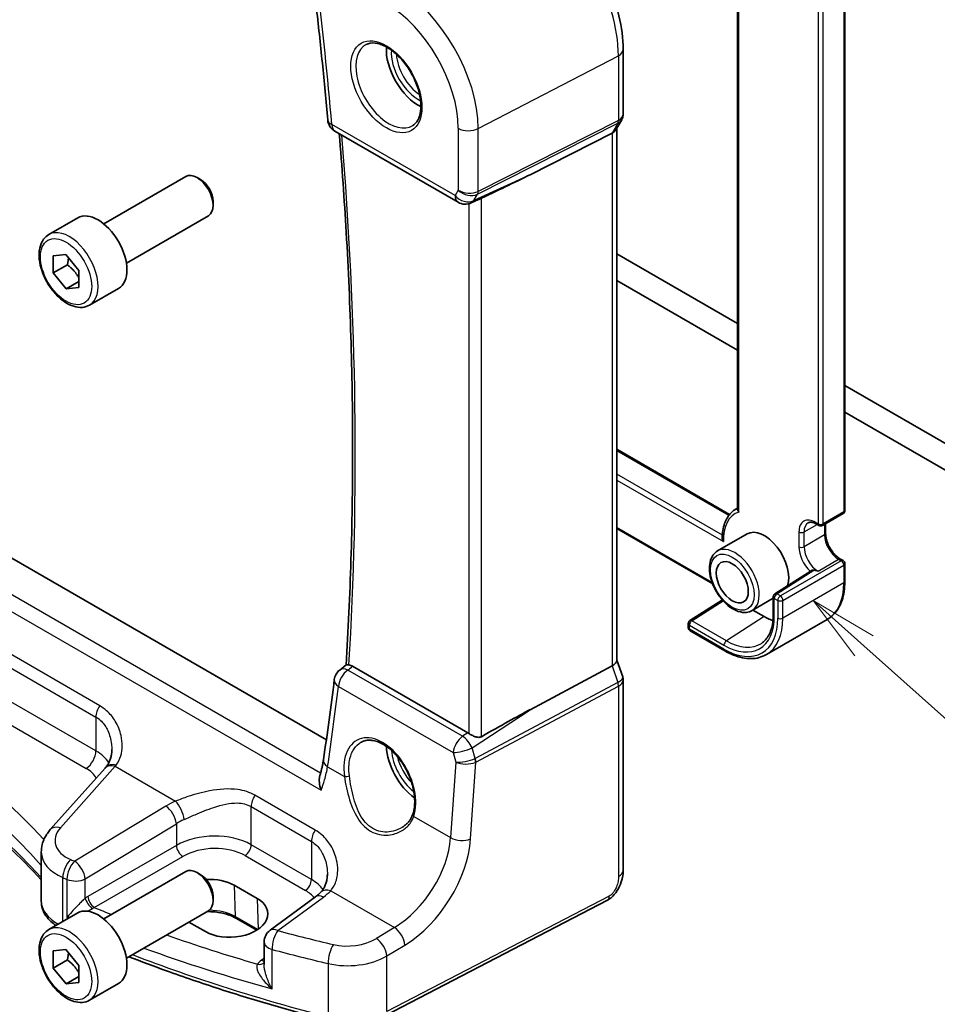
# Model space of a CAD drawing. Units: millimetres. Extents: x 22 to 2799, y 12 to 574.
# Drawn here: x 345 to 396, y 153 to 207 of the extents above; entities that cross this region are included whole.
import ezdxf

# ---------------------------------------------------------------- set-up
doc = ezdxf.new("R2010")
doc.units = ezdxf.units.MM
doc.header["$LTSCALE"] = 1.5
for name, color, linetype, lineweight in [('Symbol (TK)', 100, 'Continuous', 18), ('Visible (ISO)', 7, 'Continuous', 35), ('Visible Narrow (ISO)', 7, 'Continuous', 25)]:
    doc.layers.add(name, color=color, linetype=linetype, lineweight=lineweight)
doc.styles.add('Note Text (TK2)', font='txt')

# ---------------------------------------------------------------- blocks, each defined once
blk = doc.blocks.new('バルーン4')
at = {"layer": 'Symbol (TK)', "color": 100}
for p, q in [((261.175, 114.877), (259.311, 116.544)), ((261.508, 115.25), (259.311, 116.544)), ((259.311, 116.544), (260.841, 114.505)), ((261.175, 114.877), (266.249, 110.338))]:
    blk.add_line(p, q, dxfattribs=at)
at = {"layer": 'Symbol (TK)'}
blk.add_circle((268.48, 108.342), 3, dxfattribs=at)
at = {"layer": 'Symbol (TK)', "color": 7, "insert": (268.48, 108.325), "char_height": 2, "attachment_point": 5, "line_spacing_factor": 0.25, "style": 'Note Text (TK2)'}
blk.add_mtext('4', dxfattribs=at)

msp = doc.modelspace()

# ---------------------------------------------------------------- linework, layer by layer
at = {"layer": 'Visible (ISO)'}
for p, q in [((384.7896, 212.6031), (384.7896, 179.8395)), ((390.705, 210.3233), (390.705, 179.7864)), ((378.476, 205.2378), (378.476, 201.6852)), ((378.3892, 201.3615), (378.0698, 200.8081)), ((362.5637, 200.7268), (369.3574, 196.8045)), ((377.8577, 200.6165), (373.3301, 198.3242)), ((378.1224, 200.8993), (378.1224, 171.5039)), ((349.8032, 195.616), (354.3295, 198.2292)), ((355.1497, 198.0546), (354.9545, 198.1673)), ((355.8384, 196.8618), (355.8384, 196.6364)), ((370.4823, 196.9505), (370.0922, 196.7708)), ((346.7768, 195.0234), (348.3678, 195.942)), ((351.0532, 193.4509), (355.5795, 196.0642)), ((347.0143, 193.8471), (347.7176, 193.9199)), ((347.0217, 192.9), (347.0143, 193.8471)), ((347.7176, 193.9199), (348.4284, 193.0456)), ((384.7896, 190.1081), (378.1224, 193.9573)), ((347.7995, 193.3491), (347.0217, 192.9)), ((348.4284, 193.0456), (348.4359, 192.0985)), ((347.7325, 192.0257), (347.0217, 192.9)), ((378.1224, 192.4877), (384.7896, 188.6384)), ((348.4333, 192.4303), (347.7325, 192.0257)), ((348.4359, 192.0985), (347.7325, 192.0257)), ((349.0268, 191.1263), (350.6178, 192.0449)), ((362.0901, 167.1244), (319.4803, 191.7252)), ((402.8794, 179.6639), (390.705, 186.6928)), ((390.705, 185.2231), (403.2329, 177.9901)), ((378.1224, 183.1656), (384.3487, 179.5708)), ((384.7038, 179.8731), (384.7896, 179.9227)), ((389.4736, 178.96), (390.605, 179.6132)), ((389.1322, 179.0416), (389.2736, 178.96)), ((389.6444, 179.0585), (389.6444, 178.5208)), ((378.1224, 178.7845), (383.4136, 175.7296)), ((385.3124, 178.4924), (383.686, 177.5535)), ((390.4636, 177.1018), (390.605, 177.0202)), ((390.705, 176.847), (390.705, 175.8672)), ((388.8401, 176.4643), (386.8473, 175.1864)), ((383.9478, 174.8454), (382.1597, 173.7048)), ((386.7553, 174.9376), (385.586, 174.2626)), ((386.7553, 175.0181), (386.7553, 174.0383)), ((385.6345, 174.2905), (386.2624, 173.928)), ((382.0672, 173.5362), (382.0672, 173.3156)), ((386.3764, 171.8321), (389.7352, 173.7713)), ((382.1672, 173.1424), (384.0764, 172.0402)), ((362.8294, 170.9791), (363.1849, 171.2598)), ((378.1224, 171.5295), (378.4453, 170.5974)), ((369.9016, 167.5135), (363.5431, 171.1845)), ((377.8577, 171.2056), (373.3301, 168.7904)), ((378.476, 170.4151), (378.476, 159.9222)), ((349.8829, 165.5691), (346.8571, 162.1677)), ((346.3601, 158.2154), (346.3601, 160.9375)), ((349.8032, 157.2407), (354.3295, 159.8539)), ((355.1497, 159.6793), (354.9545, 159.792)), ((357.0007, 159.0989), (358.2735, 158.364)), ((355.8384, 158.4865), (355.8384, 158.2611)), ((361.4963, 158.4622), (358.9826, 156.6093)), ((377.5981, 158.2687), (365.326, 151.8891)), ((351.0532, 155.0756), (355.5795, 157.6888)), ((346.7768, 156.6481), (348.3678, 157.5666)), ((358.2503, 156.6124), (357.0954, 157.2792)), ((355.4147, 156.5405), (354.5026, 157.0671)), ((347.0143, 155.4718), (347.7176, 155.5445)), ((347.7176, 155.5445), (348.4284, 154.6702)), ((358.6573, 155.9654), (358.6573, 154.7158)), ((347.0217, 154.5247), (347.0143, 155.4718)), ((347.7995, 154.9738), (347.0217, 154.5247)), ((347.7325, 153.6504), (347.0217, 154.5247)), ((348.4284, 154.6702), (348.4359, 153.7231)), ((348.4332, 154.055), (347.7325, 153.6504)), ((348.4359, 153.7231), (347.7325, 153.6504)), ((349.0268, 152.751), (350.6178, 153.6695))]:
    msp.add_line(p, q, dxfattribs=at)
for centre, radius, start, end in [((362.9637, 201.4196), 0.8, 184.99466, 239.99999), ((369.7574, 197.4973), 0.8, 239.99999, 294.74543), ((390.505, 179.7864), 0.2, 300, 359.99999), ((389.3736, 179.1332), 0.2, 239.99999, 300), ((390.505, 176.847), 0.2, 359.99999, 59.99999), ((386.9553, 175.0181), 0.2, 122.6685, 179.99999), ((382.2672, 173.5362), 0.2, 122.5324, 179.99999), ((382.2672, 173.3156), 0.2, 179.99999, 239.99999), ((363.3252, 170.3512), 0.8, 128.29721, 172.94995), ((359.4573, 155.9654), 0.8, 126.3945, 179.99999)]:
    msp.add_arc(centre, radius, start, end, dxfattribs=at)
for centre, major_axis, ratio, start_param, end_param in [((367.1705, 204.1996), (-1.25, 2.1651), 0.5773503, 0.7064786, 2.435114), ((377.3224, 201.1137), (0.7867, -0.2108), 0.6885003, 5.6278594, 6.1007533), ((354.9545, 197.1467), (-0.625, 1.0825), 0.5773503, 3.1415927, 6.2831853), ((355.1497, 197.2594), (-0.487, 0.8435), 0.5773503, 3.9269908, 5.4977871), ((359.1598, 192.6128), (15.8508, 6.7274), 0.0350563, 5.5083718, 5.8034382), ((349.4928, 193.9934), (-1.125, 1.9486), 0.5773503, 3.1415927, 6.2831853), ((386.2624, 176.847), (-0.95, 1.6454), 0.5773503, 3.6136615, 6.2831853), ((386.2624, 176.847), (1.7875, -3.096), 0.5773503, 5.4977869, 5.6872241), ((377.3224, 171.3948), (0.7979, 0.1343), 0.4311664, 5.3729894, 6.2107473), ((213.9488, 269.1063), (92.5605, -191.2094), 0.6181362, 0.7373763, 0.7630105), ((359.1598, 159.7691), (15.8499, 9.774), 0.0299768, 0.4463863, 0.7414527), ((369.9009, 166.8582), (0.3983, -0.695), 0.5780899, 2.250733, 2.3592591), ((367.1705, 165.8243), (-1.25, 2.1651), 0.5773503, 0.823472, 2.2370356), ((350.2902, 169.1595), (-1.7245, -4.2959), 0.3147576, 0.7188434, 0.7438579), ((354.9545, 158.7714), (-0.625, 1.0825), 0.5773503, 3.1415927, 6.2831853), ((355.1497, 158.8841), (-0.487, 0.8435), 0.5773503, 3.9269908, 5.4977871), ((355.5713, 158.1871), (-2.0206, -0.0968), 0.6067282, 3.8979195, 4.7365315), ((356.8441, 157.4523), (2.0206, 0.0968), 0.6067282, 3.8979195, 7.0395122), ((349.4928, 155.6181), (-1.125, 1.9486), 0.5773503, 3.1415927, 6.2831853)]:
    msp.add_ellipse(centre, major_axis=major_axis, ratio=ratio, start_param=start_param, end_param=end_param, dxfattribs=at)
msp.add_ellipse((384.4946, 175.8264), major_axis=(0.625, -1.0825), ratio=0.5773503, dxfattribs=at)
for points, knots in [([(378.476, 205.2378), (378.476, 205.8368), (378.3945, 206.466), (378.0864, 207.739), (377.8594, 208.3827), (377.2823, 209.6332), (376.9321, 210.2399), (376.1377, 211.365), (375.6936, 211.8833), (374.7453, 212.7867), (374.2411, 213.1719), (373.7223, 213.4713)], [3.1415927, 3.1415927, 3.1415927, 3.1415927, 3.4557519, 3.4557519, 3.7699112, 3.7699112, 4.0840704, 4.0840704, 4.3982297, 4.3982297, 4.712389, 4.712389, 4.712389, 4.712389]), ([(361.3412, 209.2577), (361.4055, 208.7266), (361.468, 208.1962), (361.5892, 207.137), (361.648, 206.6082), (361.7618, 205.5521), (361.8169, 205.0249), (361.9232, 203.9721), (361.9745, 203.4465), (362.0734, 202.397), (362.121, 201.873), (362.1667, 201.35)], [2.992314033, 2.992314033, 2.992314033, 2.992314033, 3.000993747, 3.000993747, 3.009673462, 3.009673462, 3.018353176, 3.018353176, 3.027032891, 3.027032891, 3.035712605, 3.035712605, 3.035712605, 3.035712605]), ([(364.2812, 205.5103), (364.4229, 205.5843), (364.5931, 205.6143), (364.958, 205.5721), (365.1433, 205.5142), (365.5191, 205.3234), (365.7088, 205.194), (366.0782, 204.8733), (366.2578, 204.6819), (366.5874, 204.2556), (366.7372, 204.0205), (366.9901, 203.5314), (367.0932, 203.2775), (367.2418, 202.7791), (367.2876, 202.5347), (367.3196, 202.0826), (367.306, 201.8749), (367.2266, 201.5153), (367.1606, 201.3645), (367.014, 201.1616), (366.942, 201.0936), (366.861, 201.042)], [0.8100932, 0.8100932, 0.8100932, 0.8100932, 1.1904791, 1.1904791, 1.510467, 1.510467, 1.8174308, 1.8174308, 2.1258693, 2.1258693, 2.4363316, 2.4363316, 2.7472264, 2.7472264, 3.05679, 3.05679, 3.3640182, 3.3640182, 3.6737771, 3.6737771, 3.9022954, 3.9022954, 3.9022954, 3.9022954]), ([(378.476, 201.6852), (378.476, 201.6629), (378.4748, 201.6405), (378.4702, 201.5955), (378.4666, 201.5731), (378.4572, 201.5286), (378.4513, 201.5065), (378.4372, 201.4632), (378.429, 201.442), (378.4106, 201.4008), (378.4004, 201.3807), (378.3892, 201.3615)], [-0.78539806, -0.78539806, -0.78539806, -0.78539806, -0.71242527, -0.71242527, -0.63945247, -0.63945247, -0.56647968, -0.56647968, -0.49350689, -0.49350689, -0.4205341, -0.4205341, -0.4205341, -0.4205341]), ([(362.8067, 200.5865), (362.9564, 198.7651), (363.0833, 196.9544), (363.3064, 193.0964), (363.3955, 191.0528), (363.5139, 186.998), (363.5432, 184.9868), (363.5418, 180.9993), (363.5112, 179.0229), (363.3901, 175.1097), (363.2998, 173.1728), (363.1796, 171.2556)], [3.04231288, 3.04231288, 3.04231288, 3.04231288, 3.07262594, 3.07262594, 3.10730741, 3.10730741, 3.14198889, 3.14198889, 3.17667036, 3.17667036, 3.2113133, 3.2113133, 3.2113133, 3.2113133]), ([(370.4823, 196.9505), (370.4875, 196.9529), (370.4926, 196.9553), (370.5287, 196.9722), (370.5587, 196.9868), (370.6096, 197.0115), (370.6311, 197.0218), (370.651, 197.0311)], [0.133709569, 0.133709569, 0.133709569, 0.133709569, 0.135350878, 0.135350878, 0.145224558, 0.145224558, 0.153221649, 0.153221649, 0.153221649, 0.153221649]), ([(349.0268, 191.1263), (348.9054, 191.0562), (348.7679, 191.0149), (348.4713, 190.9899), (348.3115, 191.0107), (347.9735, 191.1139), (347.7952, 191.2041), (347.446, 191.4448), (347.2756, 191.5974), (346.9633, 191.9455), (346.8214, 192.1407), (346.5784, 192.5543), (346.477, 192.7727), (346.3242, 193.2138), (346.2729, 193.4364), (346.2279, 193.8674), (346.2346, 194.0757), (346.3131, 194.4528), (346.3836, 194.6233), (346.5673, 194.8702), (346.6649, 194.9588), (346.7768, 195.0234)], [3.9361189, 3.9361189, 3.9361189, 3.9361189, 4.2011497, 4.2011497, 4.4901152, 4.4901152, 4.8181609, 4.8181609, 5.1572238, 5.1572238, 5.4936874, 5.4936874, 5.8285394, 5.8285394, 6.1647678, 6.1647678, 6.5037731, 6.5037731, 6.8334663, 6.8334663, 7.0777116, 7.0777116, 7.0777116, 7.0777116]), ([(384.7038, 179.8731), (384.6059, 179.8166), (384.5157, 179.7469), (384.3541, 179.5848), (384.2828, 179.4924), (384.1604, 179.2891), (384.1092, 179.1782), (384.0272, 178.9413), (383.9962, 178.8153), (383.954, 178.5511), (383.9428, 178.413), (383.9412, 178.2702)], [2.3561947, 2.3561947, 2.3561947, 2.3561947, 2.51074154, 2.51074154, 2.66528837, 2.66528837, 2.81983521, 2.81983521, 2.97438204, 2.97438204, 3.12892888, 3.12892888, 3.12892888, 3.12892888]), ([(384.8482, 179.7031), (384.8477, 179.7036), (384.8472, 179.7042), (384.836, 179.717), (384.8266, 179.73), (384.8107, 179.7567), (384.8042, 179.7704), (384.793, 179.8027), (384.7896, 179.8214), (384.7896, 179.8395)], [-0.066252614, -0.066252614, -0.066252614, -0.066252614, -0.066030566, -0.066030566, -0.060937061, -0.060937061, -0.055898662, -0.055898662, -0.049132439, -0.049132439, -0.049132439, -0.049132439]), ([(389.1322, 179.0416), (389.0919, 179.0649), (389.0526, 179.0839), (388.9775, 179.1136), (388.9417, 179.1241), (388.8753, 179.1376), (388.8448, 179.1404), (388.7894, 179.1398), (388.7647, 179.1364), (388.7203, 179.1248), (388.7006, 179.1166), (388.6822, 179.106)], [1.57079633, 1.57079633, 1.57079633, 1.57079633, 1.727876, 1.727876, 1.88495568, 1.88495568, 2.04203535, 2.04203535, 2.19911503, 2.19911503, 2.3561947, 2.3561947, 2.3561947, 2.3561947]), ([(390.4636, 177.1018), (390.3893, 177.1448), (390.3118, 177.2021), (390.1595, 177.3425), (390.0847, 177.4259), (389.9469, 177.6109), (389.8841, 177.7127), (389.7781, 177.9232), (389.7351, 178.0319), (389.6734, 178.2428), (389.6544, 178.345), (389.6454, 178.4669), (389.6444, 178.4943), (389.6444, 178.5208)], [1.5707963, 1.5707963, 1.5707963, 1.5707963, 1.8606927, 1.8606927, 2.155877, 2.155877, 2.455225, 2.455225, 2.7552116, 2.7552116, 3.0520969, 3.0520969, 3.1415927, 3.1415927, 3.1415927, 3.1415927]), ([(384.0007, 178.0711), (384.0003, 178.0719), (383.9998, 178.0727), (383.9844, 178.0991), (383.9718, 178.1262), (383.953, 178.1799), (383.9464, 178.2069), (383.9418, 178.2459), (383.9411, 178.2581), (383.9412, 178.2702)], [-0.000286724, -0.000286724, -0.000286724, -0.000286724, 0, 0, 0.008874051, 0.008874051, 0.017260943, 0.017260943, 0.021116488, 0.021116488, 0.021116488, 0.021116488]), ([(383.686, 177.5535), (383.5836, 177.4943), (383.4956, 177.4111), (383.3527, 177.2042), (383.3008, 177.0781), (383.2348, 176.7866), (383.2261, 176.6179), (383.2559, 176.2609), (383.296, 176.072), (383.4194, 175.697), (383.5025, 175.511), (383.7029, 175.1588), (383.82, 174.9927), (384.0781, 174.6951), (384.2192, 174.5638), (384.5148, 174.3496), (384.6693, 174.2669), (384.9769, 174.1654), (385.1304, 174.1451), (385.3867, 174.1746), (385.4921, 174.2083), (385.586, 174.2626)], [2.3561947, 2.3561947, 2.3561947, 2.3561947, 2.6234555, 2.6234555, 2.9143285, 2.9143285, 3.2424939, 3.2424939, 3.5805365, 3.5805365, 3.916047, 3.916047, 4.2500544, 4.2500544, 4.5853789, 4.5853789, 4.9233629, 4.9233629, 5.252776, 5.252776, 5.4977874, 5.4977874, 5.4977874, 5.4977874]), ([(389.0025, 176.4941), (389.0015, 176.4943), (389.0005, 176.4946), (388.9827, 176.4987), (388.9629, 176.4993), (388.9149, 176.4947), (388.8847, 176.4873), (388.8518, 176.4713), (388.8458, 176.4679), (388.8401, 176.4643)], [0.059180748, 0.059180748, 0.059180748, 0.059180748, 0.059480166, 0.059480166, 0.064554965, 0.064554965, 0.071358395, 0.071358395, 0.072989391, 0.072989391, 0.072989391, 0.072989391]), ([(390.705, 175.8672), (390.705, 175.6786), (390.6922, 175.4963), (390.6404, 175.1485), (390.6014, 174.9829), (390.4971, 174.6725), (390.4318, 174.5276), (390.2751, 174.263), (390.1836, 174.1432), (389.9765, 173.9336), (389.8608, 173.8439), (389.7352, 173.7713)], [0, 0, 0, 0, 0.15707959, 0.15707959, 0.31415918, 0.31415918, 0.47123877, 0.47123877, 0.62831836, 0.62831836, 0.78539795, 0.78539795, 0.78539795, 0.78539795]), ([(318.4523, 175.3454), (320.8541, 174.6247), (323.1786, 173.8193), (327.6379, 172.0514), (329.7727, 171.0889), (333.8203, 169.022), (335.733, 167.9176), (339.3077, 165.5841), (340.9697, 164.3552), (343.903, 161.8889), (345.1944, 160.6591), (346.3601, 159.3929)], [1.26467752, 1.26467752, 1.26467752, 1.26467752, 1.38712505, 1.38712505, 1.50957257, 1.50957257, 1.63202009, 1.63202009, 1.75446761, 1.75446761, 1.86768324, 1.86768324, 1.86768324, 1.86768324]), ([(386.7553, 174.0383), (386.7553, 173.8869), (386.7454, 173.7421), (386.7069, 173.4694), (386.6782, 173.3416), (386.6037, 173.1058), (386.5579, 172.9979), (386.4512, 172.8038), (386.3904, 172.7177), (386.2557, 172.5675), (386.1819, 172.5034), (386.1019, 172.4501)], [0, 0, 0, 0, 0.14966631, 0.14966631, 0.29933263, 0.29933263, 0.44899894, 0.44899894, 0.59866526, 0.59866526, 0.74833157, 0.74833157, 0.74833157, 0.74833157]), ([(384.0764, 172.0402), (384.2398, 171.9459), (384.404, 171.8658), (384.7312, 171.7368), (384.894, 171.6878), (385.215, 171.6229), (385.3731, 171.607), (385.6807, 171.6104), (385.8301, 171.6297), (386.1152, 171.7043), (386.2507, 171.7596), (386.3764, 171.8321)], [4.71238898, 4.71238898, 4.71238898, 4.71238898, 4.86946866, 4.86946866, 5.02654833, 5.02654833, 5.183628, 5.183628, 5.34070768, 5.34070768, 5.49778735, 5.49778735, 5.49778735, 5.49778735]), ([(363.3399, 171.2583), (363.3307, 171.2595), (363.322, 171.2606), (363.2711, 171.2668), (363.2399, 171.2692), (363.2018, 171.2674), (363.1909, 171.2645), (363.1849, 171.2598)], [-0.101422343, -0.101422343, -0.101422343, -0.101422343, -0.097205426, -0.097205426, -0.075721705, -0.075721705, -0.059213612, -0.059213612, -0.059213612, -0.059213612]), ([(363.3399, 171.2583), (363.3415, 171.2581), (363.3431, 171.2578), (363.4082, 171.2484), (363.4754, 171.2236), (363.5431, 171.1845)], [0.090388034, 0.090388034, 0.090388034, 0.090388034, 0.091123678, 0.091123678, 0.119875579, 0.119875579, 0.119875579, 0.119875579]), ([(378.476, 170.4151), (378.476, 170.4273), (378.4756, 170.4396), (378.4739, 170.4643), (378.4727, 170.4767), (378.4694, 170.5014), (378.4673, 170.5137), (378.4624, 170.5381), (378.4595, 170.5502), (378.4529, 170.5741), (378.4493, 170.5859), (378.4453, 170.5974)], [0.78539806, 0.78539806, 0.78539806, 0.78539806, 0.81437324, 0.81437324, 0.84334843, 0.84334843, 0.87232361, 0.87232361, 0.9012988, 0.9012988, 0.93027398, 0.93027398, 0.93027398, 0.93027398]), ([(370.651, 167.2981), (370.6311, 167.2868), (370.6096, 167.2781), (370.5587, 167.2649), (370.5287, 167.2619), (370.436, 167.2637), (370.3702, 167.279), (370.248, 167.3196), (370.1826, 167.348), (370.0624, 167.4097), (370.0075, 167.4429), (369.9629, 167.4742)], [0.160956249, 0.160956249, 0.160956249, 0.160956249, 0.16895334, 0.16895334, 0.17882702, 0.17882702, 0.19857438, 0.19857438, 0.21825981, 0.21825981, 0.237200168, 0.237200168, 0.237200168, 0.237200168]), ([(364.0265, 167.0021), (364.1032, 167.0422), (364.1855, 167.0708), (364.3582, 167.1039), (364.4483, 167.1092), (364.6314, 167.0966), (364.7237, 167.0803), (364.91, 167.0272), (365.0037, 166.9913), (365.1914, 166.9009), (365.2855, 166.8467), (365.4723, 166.7206), (365.5651, 166.6488), (365.7473, 166.4892), (365.8367, 166.4012), (366.0095, 166.2111), (366.093, 166.1089), (366.2519, 165.8927), (366.3272, 165.7787), (366.4675, 165.5417), (366.5324, 165.4188), (366.6501, 165.1673), (366.7028, 165.0388), (366.7947, 164.7796), (366.8338, 164.649), (366.8973, 164.3893), (366.9218, 164.2602), (366.9556, 164.0071), (366.965, 163.8831), (366.9688, 163.6436), (366.9632, 163.5281), (366.9342, 163.2776), (366.9061, 163.1463), (366.8675, 163.0272)], [-0.7588103, -0.7588103, -0.7588103, -0.7588103, -0.5757132, -0.5757132, -0.3992525, -0.3992525, -0.2347119, -0.2347119, -0.0771453, -0.0771453, 0.0775669, 0.0775669, 0.2315162, 0.2315162, 0.3856012, 0.3856012, 0.5401283, 0.5401283, 0.6951269, 0.6951269, 0.8505008, 0.8505008, 1.0060962, 1.0060962, 1.1617342, 1.1617342, 1.3172366, 1.3172366, 1.47247, 1.47247, 1.6274416, 1.6274416, 1.8258259, 1.8258259, 1.8258259, 1.8258259]), ([(350.252, 166.5886), (350.252, 166.5111), (350.2473, 166.4347), (350.2288, 166.2864), (350.2151, 166.2146), (350.1794, 166.0773), (350.1574, 166.012), (350.106, 165.8891), (350.0767, 165.8316), (350.0115, 165.725), (349.9757, 165.6759), (349.9369, 165.6307)], [0.30802802, 0.30802802, 0.30802802, 0.30802802, 0.34900032, 0.34900032, 0.38997262, 0.38997262, 0.43094493, 0.43094493, 0.47191723, 0.47191723, 0.51288953, 0.51288953, 0.51288953, 0.51288953]), ([(361.9324, 166.0348), (361.9243, 165.9797), (361.9151, 165.9237), (361.8946, 165.8101), (361.8833, 165.7525), (361.8587, 165.6358), (361.8453, 165.5767), (361.8164, 165.4572), (361.8009, 165.3969), (361.7679, 165.275), (361.7503, 165.2135), (361.7318, 165.1515)], [0, 0, 0, 0, 0.02369347, 0.02369347, 0.04738693, 0.04738693, 0.0710804, 0.0710804, 0.09477387, 0.09477387, 0.11846733, 0.11846733, 0.11846733, 0.11846733]), ([(361.798, 164.3442), (361.7974, 164.3459), (361.7969, 164.3475), (361.751, 164.4899), (361.7187, 164.6338), (361.6945, 164.8868), (361.697, 165.0005), (361.7225, 165.1181), (361.7268, 165.1351), (361.7318, 165.1515)], [-0.000521246, -0.000521246, -0.000521246, -0.000521246, 0, 0, 0.045369626, 0.045369626, 0.083895575, 0.083895575, 0.090554868, 0.090554868, 0.090554868, 0.090554868]), ([(366.8675, 163.0272), (366.8485, 162.9682), (366.825, 162.9108), (366.7697, 162.8), (366.7379, 162.7464), (366.6666, 162.6439), (366.6271, 162.5948), (366.5412, 162.5019), (366.4948, 162.4579), (366.3959, 162.3759), (366.3435, 162.3377), (366.2886, 162.3028)], [0, 0, 0, 0, 0.02873803, 0.02873803, 0.05747605, 0.05747605, 0.08621408, 0.08621408, 0.1149521, 0.1149521, 0.14369013, 0.14369013, 0.14369013, 0.14369013]), ([(346.3601, 160.9375), (346.3601, 161.0301), (346.3679, 161.1226), (346.3983, 161.3041), (346.4208, 161.3932), (346.4788, 161.5656), (346.5142, 161.649), (346.5957, 161.809), (346.6419, 161.8857), (346.7432, 162.0319), (346.7982, 162.1015), (346.8571, 162.1677)], [0.78539827, 0.78539827, 0.78539827, 0.78539827, 0.890118, 0.890118, 0.99483774, 0.99483774, 1.09955747, 1.09955747, 1.2042772, 1.2042772, 1.30899694, 1.30899694, 1.30899694, 1.30899694]), ([(378.476, 159.9222), (378.476, 159.7933), (378.4628, 159.6571), (378.4023, 159.3599), (378.3477, 159.1953), (378.1975, 158.8751), (378.0975, 158.7158), (377.8707, 158.4531), (377.7411, 158.343), (377.5981, 158.2687)], [0, 0, 0, 0, 0.04210538, 0.04210538, 0.09352905, 0.09352905, 0.14831264, 0.14831264, 0.19956924, 0.19956924, 0.19956924, 0.19956924]), ([(362.147, 159.721), (362.147, 159.6387), (362.1417, 159.5578), (362.121, 159.4011), (362.1056, 159.3254), (362.0656, 159.1815), (362.041, 159.1134), (361.9837, 158.9861), (361.9511, 158.927), (361.8786, 158.8182), (361.8389, 158.7684), (361.7956, 158.7231)], [0.30802802, 0.30802802, 0.30802802, 0.30802802, 0.35148989, 0.35148989, 0.39495176, 0.39495176, 0.43841363, 0.43841363, 0.4818755, 0.4818755, 0.52533737, 0.52533737, 0.52533737, 0.52533737]), ([(346.3601, 158.2154), (346.3601, 158.0735), (346.3831, 157.9317), (346.4702, 157.6623), (346.5338, 157.5347), (346.6917, 157.2989), (346.7858, 157.1906), (346.976, 157.0128), (347.0678, 156.9399), (347.1659, 156.8727)], [0.78539806, 0.78539806, 0.78539806, 0.78539806, 0.96983678, 0.96983678, 1.15427551, 1.15427551, 1.33871424, 1.33871424, 1.48573049, 1.48573049, 1.48573049, 1.48573049]), ([(361.7956, 158.7231), (361.7789, 158.7056), (361.7615, 158.6881), (361.7255, 158.653), (361.7068, 158.6355), (361.6682, 158.6005), (361.6482, 158.5831), (361.607, 158.5483), (361.5857, 158.5309), (361.5419, 158.4964), (361.5194, 158.4793), (361.4963, 158.4622)], [1.34163394, 1.34163394, 1.34163394, 1.34163394, 1.37699444, 1.37699444, 1.41235494, 1.41235494, 1.44771544, 1.44771544, 1.48307595, 1.48307595, 1.51843645, 1.51843645, 1.51843645, 1.51843645]), ([(357.0954, 157.2792), (356.9464, 157.3652), (356.771, 157.44), (356.3837, 157.5568), (356.1717, 157.5986), (355.8018, 157.6364), (355.6474, 157.6426), (355.4937, 157.6393)], [4.71238898, 4.71238898, 4.71238898, 4.71238898, 5.01627308, 5.01627308, 5.32272378, 5.32272378, 5.53463799, 5.53463799, 5.53463799, 5.53463799]), ([(349.0268, 152.751), (348.9054, 152.6808), (348.7679, 152.6396), (348.4713, 152.6145), (348.3114, 152.6354), (347.9735, 152.7385), (347.7952, 152.8287), (347.446, 153.0694), (347.2756, 153.222), (346.9633, 153.5702), (346.8214, 153.7653), (346.5784, 154.179), (346.477, 154.3973), (346.3242, 154.8384), (346.2729, 155.0611), (346.2279, 155.4921), (346.2346, 155.7004), (346.3131, 156.0775), (346.3836, 156.248), (346.5673, 156.4948), (346.6649, 156.5834), (346.7768, 156.6481)], [3.9361189, 3.9361189, 3.9361189, 3.9361189, 4.2011497, 4.2011497, 4.4901152, 4.4901152, 4.8181609, 4.8181609, 5.1572238, 5.1572238, 5.4936874, 5.4936874, 5.8285394, 5.8285394, 6.1647678, 6.1647678, 6.5037731, 6.5037731, 6.8334663, 6.8334663, 7.0777116, 7.0777116, 7.0777116, 7.0777116]), ([(362.2755, 151.604), (361.2395, 151.8719), (360.2139, 152.1534), (358.1859, 152.7432), (357.1834, 153.0514), (355.2035, 153.694), (354.2261, 154.0283), (352.5623, 154.6273), (351.8695, 154.886), (351.1843, 155.1513)], [4.34808661, 4.34808661, 4.34808661, 4.34808661, 4.39358801, 4.39358801, 4.43908941, 4.43908941, 4.48459081, 4.48459081, 4.51763151, 4.51763151, 4.51763151, 4.51763151])]:
    msp.add_open_spline(points, degree=3, knots=knots, dxfattribs=at)
for points, weights in [([(347.8563, 193.7493), (347.8466, 193.5724), (347.7995, 193.3491)], [1.07273697255, 1.05846006704, 1]), ([(347.7995, 193.3491), (348.2131, 193.0265), (348.4317, 192.6295)], [1, 1.13261557438, 1.0378642533]), ([(347.8563, 155.3739), (347.8466, 155.197), (347.7995, 154.9738)], [1.07273697255, 1.05846006704, 1]), ([(347.7995, 154.9738), (348.2131, 154.6512), (348.4317, 154.2542)], [1, 1.13261557438, 1.0378642533])]:
    msp.add_rational_spline(points, weights, degree=2, dxfattribs=at)
msp.add_open_spline([(389.2322, 176.4387), (389.1589, 176.4558), (389.0805, 176.4739), (389.0025, 176.4941)], degree=3, dxfattribs=at)
at = {"layer": 'Visible Narrow (ISO)'}
for p, q in [((384.8482, 179.7031), (384.8482, 212.5834)), ((390.6464, 210.2417), (390.6464, 179.7047)), ((389.2322, 209.5885), (389.2322, 179.0515)), ((389.5151, 179.0515), (389.5151, 209.5885)), ((370.472, 200.8713), (378.2113, 204.8946)), ((378.2113, 204.8946), (378.2113, 201.3251)), ((370.4347, 197.2461), (378.174, 201.1643)), ((378.2113, 201.3251), (370.472, 197.4069)), ((378.174, 201.1643), (377.8577, 200.6165)), ((369.1917, 197.1707), (362.398, 201.093)), ((369.371, 200.8879), (369.371, 197.4812)), ((370.472, 197.4069), (370.472, 200.8713)), ((377.8577, 200.6165), (377.8577, 171.2056)), ((373.3301, 198.3242), (370.233, 196.8968)), ((369.371, 197.4812), (369.1917, 197.1707)), ((370.233, 196.8968), (370.4347, 197.2461)), ((370.651, 167.2981), (370.651, 197.0311)), ((369.9629, 196.7242), (369.9629, 167.4742)), ((316.7664, 190.3433), (361.798, 164.3442)), ((361.7706, 165.2856), (317.7122, 190.7228)), ((378.1224, 183.0979), (384.312, 179.5244)), ((349.5811, 169.0097), (327.1928, 181.9357)), ((383.9471, 178.4287), (378.1224, 181.7916)), ((326.9849, 181.3098), (349.3733, 168.3838)), ((378.1224, 181.465), (384.0007, 178.0711)), ((349.3733, 166.5132), (326.9849, 179.4391)), ((390.6464, 179.7047), (389.5151, 179.0515)), ((383.3812, 175.816), (378.1224, 178.8522)), ((388.4544, 178.6025), (389.1736, 179.0177)), ((389.2322, 179.0515), (389.0908, 179.1332)), ((389.5858, 179.0247), (389.5858, 178.4392)), ((326.4489, 178.4773), (348.8372, 165.5514)), ((388.1716, 178.6025), (388.1716, 177.786)), ((388.4544, 177.786), (388.4544, 178.6025)), ((389.5858, 178.4392), (388.4544, 177.786)), ((390.505, 177.0103), (387.1463, 175.0711)), ((387.2877, 174.8262), (390.6464, 176.7653)), ((389.2322, 176.4387), (390.3636, 177.0919)), ((390.3636, 177.0919), (390.505, 177.0103)), ((390.6464, 176.7653), (390.6464, 175.7855)), ((386.9553, 175.1814), (389.0025, 176.4941)), ((390.6464, 175.7855), (387.2877, 173.8464)), ((387.1463, 175.0711), (386.9553, 175.1814)), ((382.2598, 173.695), (383.9895, 174.7983)), ((386.8138, 174.9364), (387.0048, 174.8262)), ((386.8138, 173.9566), (386.8138, 174.9364)), ((387.0048, 174.8262), (387.0048, 173.8464)), ((387.2877, 173.8464), (387.2877, 174.8262)), ((382.1258, 173.4545), (384.035, 172.3523)), ((382.1258, 173.234), (382.1258, 173.4545)), ((384.169, 172.5927), (382.2598, 173.695)), ((386.2624, 173.928), (384.169, 172.5927)), ((384.035, 172.1317), (382.1258, 173.234)), ((369.6063, 167.3186), (363.2759, 170.9735)), ((377.8577, 171.2056), (378.174, 170.2926)), ((378.174, 170.2926), (370.3042, 166.0946)), ((362.7612, 170.0769), (369.0917, 166.422)), ((370.3415, 165.8908), (378.2113, 170.0887)), ((378.2113, 170.0887), (378.2113, 159.579)), ((370.1313, 166.6792), (373.3301, 168.7904)), ((349.3733, 168.3838), (349.3733, 166.5132)), ((369.9016, 167.5135), (369.6063, 167.3186)), ((369.0917, 166.422), (369.2381, 165.8997)), ((370.2962, 166.0908), (370.1313, 166.6792)), ((369.2381, 165.8997), (368.9493, 161.7236)), ((370.0486, 161.6547), (370.3415, 165.8908)), ((347.4104, 162.2615), (350.4362, 165.6629)), ((350.4362, 165.6629), (353.7685, 163.739)), ((362.1599, 165.6435), (363.0875, 165.108)), ((361.4762, 162.1421), (358.1484, 164.0634)), ((353.2322, 163.4636), (348.2068, 160.4172)), ((357.9406, 161.3344), (357.9406, 163.4375)), ((357.9406, 163.4375), (361.2683, 161.5162)), ((366.9168, 162.8971), (368.9493, 161.7236)), ((348.7865, 159.4484), (353.8118, 162.4948)), ((353.8118, 162.4948), (353.8118, 161.2954)), ((361.2683, 161.5162), (361.2683, 159.4131)), ((353.8118, 161.2954), (348.9331, 158.4787)), ((361.2683, 159.4131), (357.9406, 161.3344)), ((349.2862, 157.8672), (354.1649, 160.6839)), ((357.6055, 160.7333), (360.9333, 158.812)), ((347.5478, 157.0932), (347.5478, 159.5171)), ((347.7703, 159.4225), (347.7703, 157.3082)), ((348.7865, 158.3822), (348.7865, 159.4484)), ((357.0007, 159.0989), (357.0541, 157.3651)), ((362.3298, 158.7962), (365.8464, 156.7658)), ((358.2735, 158.364), (358.3259, 156.6616)), ((359.4129, 156.5909), (361.9266, 158.4438)), ((377.702, 158.4978), (365.43, 152.1182)), ((358.3013, 156.645), (357.0541, 157.3651)), ((365.8464, 156.7658), (364.8503, 156.162)), ((359.0972, 153.3742), (359.0972, 155.5529)), ((365.43, 155.1932), (366.4261, 155.797)), ((358.6573, 155.0559), (358.5097, 154.9518)), ((365.43, 152.1182), (365.43, 155.1932)), ((362.1963, 154.7749), (362.1963, 151.8246))]:
    msp.add_line(p, q, dxfattribs=at)
for centre, major_axis, ratio, start_param, end_param in [((373.2927, 207.7343), (3.4779, -6.024), 0.5773503, 0.785398, 2.3561943), ((213.2197, 268.9142), (-106.079, 183.7343), 0.5773503, 4.0328707, 4.0762692), ((365.9388, 203.4885), (-3.2054, 5.5519), 0.5773503, 3.9269906, 5.4977869), ((365.4027, 203.179), (2.806, -4.8601), 0.5773503, 0.785398, 2.3561943), ((365.5392, 203.2578), (1.2903, -2.2348), 0.5773503, 3.1168974, 6.3078805), ((367.1705, 204.1996), (1.0565, -1.8299), 0.5773503, 3.8437584, 5.5810196), ((367.307, 204.2784), (-0.9566, 1.6568), 0.5773503, 0.8369025, 2.3046902), ((377.676, 205.2378), (0.8, 0), 0.5773504, 5.4454274, 6.2831853), ((377.676, 201.7261), (-0.7989, 0.0673), 0.6257664, 2.3564997, 3.1942577), ((362.9637, 201.4196), (-0.797, -0.0697), 0.5131015, 0, 0.7377779), ((377.676, 201.7261), (0.7367, -0.318), 0.7472851, 5.7233573, 6.1962513), ((377.8767, 201.5396), (0.2258, -0.4461), 0.5534337, 0.3531508, 0.8161514), ((362.9637, 201.4196), (-0.4, -0.6928), 0.5773501, 5.4977872, 6.2831853), ((369.9367, 201.2145), (-0.8, 0), 0.5773504, 0.7853983, 2.3038347), ((213.9268, 269.3225), (-105.8978, 183.4204), 0.5773503, 3.858699, 4.0267329), ((369.9367, 197.8078), (-0.7989, 0.0673), 0.6257664, 0.8380633, 2.3564997), ((369.9367, 197.8078), (0.7367, -0.318), 0.7472851, 4.2049209, 5.7233573), ((370.1374, 197.6214), (0.2258, -0.4461), 0.5534337, 0.3531508, 0.8161514), ((369.7574, 197.4973), (-0.6928, 0.4), 0.7745967, 1.1502622, 2.6686987), ((369.7574, 197.4973), (-0.4, -0.6928), 0.5773501, 5.4977872, 6.2831853), ((369.7574, 197.4973), (0.3349, -0.7265), 0.6168645, 0, 0.3746985), ((347.9018, 193.0749), (1.125, -1.9486), 0.5773503, 0, 3.1415927), ((386.2624, 176.847), (-1.6, 2.7713), 0.5773503, 6.1729185, 7.0998383), ((386.4038, 176.9286), (-1.7, 2.9445), 0.5773503, 6.233916, 6.2831853), ((390.505, 179.7864), (0.1, -0.1732), 0.5773503, 0, 0.785398), ((390.505, 179.7864), (0.2, 0), 0.5773504, 5.4977872, 6.2831853), ((389.0908, 178.0717), (-0.65, 1.1258), 0.5773503, 5.4977869, 7.0685833), ((389.2322, 178.1534), (-0.55, 0.9526), 0.5773503, 0, 0.785398), ((389.2322, 179.2148), (-0.1, -0.1732), 0.5773501, 5.4977872, 6.2831853), ((389.3736, 179.1332), (-0.1, -0.1732), 0.5773501, 5.4977872, 6.2831853), ((389.3736, 179.1332), (-0.2, 0), 0.5773504, 0.7853983, 2.3561946), ((389.3736, 179.1332), (0.1, -0.1732), 0.5773503, 0, 0.785398), ((388.313, 178.6841), (0.2, 0), 0.5773504, 3.9269909, 5.4977872), ((389.4444, 178.5208), (0.2, 0), 0.5773504, 5.4977872, 6.2831853), ((390.3636, 177.9901), (0.55, -0.9526), 0.5773503, 3.9269906, 5.4977869), ((384.636, 175.908), (0.95, -1.6454), 0.5773503, 0, 3.1415927), ((388.313, 177.8676), (0.2, 0), 0.5773504, 3.9269909, 5.4977872), ((389.0908, 177.2552), (0.65, -1.1258), 0.5773503, 3.9269906, 5.1599858), ((389.2322, 177.3369), (-0.55, 0.9526), 0.5773503, 0.785398, 2.3561943), ((287.8174, 140.2323), (-66.952, -3.2087), 0.6067282, 3.6154186, 4.1887477), ((390.3636, 176.9286), (0.1, 0.1732), 0.5773501, 0, 0.7853983), ((390.505, 176.847), (0.1, 0.1732), 0.5773501, 0, 0.7853983), ((390.505, 176.847), (-0.1, 0.1732), 0.5773503, 3.9269906, 5.4977869), ((390.505, 176.847), (0.2, 0), 0.5773504, 5.4977872, 6.2831853), ((287.847, 139.5971), (66.1516, 3.2109), 0.6070714, 0.4566773, 1.0606697), ((387.5352, 177.5818), (2.2, -3.8105), 0.5773503, 0, 0.785398), ((390.505, 175.8672), (0.2, 0), 0.5773504, 5.4977872, 6.2831853), ((287.847, 141.664), (-66.1803, 0), 0.5773504, 3.6277274, 4.2331097), ((386.9553, 175.0181), (0.1, 0.1732), 0.5773501, 0.7853983, 2.3561946), ((386.9553, 175.0181), (-0.108, 0.1684), 0.6067752, 5.4701997, 6.2831853), ((387.1463, 174.9078), (0.1, 0.1732), 0.5773501, 0.7853983, 2.3561946), ((387.1463, 174.9078), (0.1, -0.1732), 0.5773503, 0.785398, 2.3561943), ((386.9553, 175.0181), (-0.2, 0), 0.5773504, 0, 0.7853983), ((387.1463, 174.9078), (0.2, 0), 0.5773504, 3.9269909, 5.4977872), ((384.035, 175.561), (1.9649, -3.4034), 0.5773503, 5.4977869, 7.0685833), ((386.9553, 174.0383), (-0.2, 0), 0.5773504, 0, 0.7853983), ((382.2672, 173.5362), (-0.2, 0), 0.5773504, 0, 0.7853983), ((382.2672, 173.5362), (0.1, 0.1732), 0.5773501, 0.8377581, 2.3561946), ((382.2672, 173.5362), (-0.1076, 0.1686), 0.5463428, 5.4729425, 6.2831853), ((384.035, 175.561), (2.1, -3.6373), 0.5773503, 5.4977869, 7.0685833), ((384.1764, 175.6427), (2.2, -3.8105), 0.5773503, 0, 0.785398), ((387.1463, 173.928), (-0.2, 0), 0.5773504, 0.7853983, 2.3561946), ((382.2672, 173.3156), (-0.2, 0), 0.5773504, 0, 0.7853983), ((382.2672, 173.3156), (-0.1, -0.1732), 0.5773501, 5.4977872, 6.2831853), ((384.1764, 172.4339), (-0.1, -0.1732), 0.5773501, 3.9793508, 5.4977872), ((384.169, 175.6384), (1.8651, -3.2304), 0.5773503, 5.4977869, 6.3202517), ((384.1764, 172.2134), (-0.1, -0.1732), 0.5773501, 5.4977872, 6.2831853), ((363.3252, 170.3512), (0.4, 0.6928), 0.5773501, 0.8726647, 2.2776548), ((363.3252, 170.3512), (-0.4958, 0.6278), 0.5697904, 5.4181622, 6.2831853), ((363.3252, 170.3512), (-0.794, 0.0982), 0.5665363, 0, 0.8532905), ((377.676, 170.3742), (-0.7708, -0.2186), 0.3258181, 2.1775935, 3.1602274), ((377.8767, 170.3032), (0.2353, -0.4412), 0.5391686, 0.8044744, 1.267475), ((377.676, 170.3742), (0.7995, 0.0564), 0.5243485, 5.4084317, 6.2461896), ((213.8876, 268.1588), (92.3304, -191.3154), 0.6206983, 0.7407125, 0.7663843), ((349.939, 168.7104), (0.4, 0.6928), 0.5773501, 1.4702645, 2.3561946), ((365.0414, 164.6016), (-1.2183, 2.5244), 0.6206994, 3.7179094, 7.3695613), ((369.6556, 166.6963), (-0.4, -0.6928), 0.5773501, 4.0142574, 5.4192474), ((369.6556, 166.6963), (0.4407, -0.6677), 0.5162367, 1.2181814, 2.322814), ((348.8076, 166.1866), (-0.4, -0.6928), 0.5773501, 0.8377581, 2.3561946), ((347.252, 165.1943), (-2.9994, -0.1039), 0.5990791, 3.4565978, 3.9062506), ((367.1705, 165.8243), (1.0565, -1.8299), 0.5773503, 4.0066285, 5.3277802), ((369.6556, 166.6963), (0.7703, 0.216), 0.219798, 3.831457, 5.3149279), ((362.7238, 165.9179), (-0.7914, 0.117), 0.5802158, 0, 0.8668668), ((367.307, 165.9031), (-0.9566, 1.6568), 0.5773503, 1.074312, 1.974758), ((369.802, 166.1741), (-0.7831, -0.1699), 0.2853547, 0.7069109, 2.1903818), ((369.802, 166.1741), (0.8016, 0.0018), 0.4799382, 3.9309474, 5.4144183), ((370.1387, 166.7329), (0.1413, -0.6472), 0.3706025, 0.0690749, 0.104202), ((369.999, 166.1015), (0.1945, -0.4606), 0.5572763, 0.8560675, 1.3171085), ((370.0069, 166.1053), (0.2353, -0.4412), 0.5391686, 0.8044744, 1.267475), ((369.8414, 166.7436), (0.5599, -0.8185), 0.6576114, 6.1424831, 6.1776102), ((347.2816, 164.5591), (2.1991, 0.1054), 0.6067282, 0.265797, 0.7563287), ((350.4806, 165.0374), (-0.5977, 0.5317), 0.6613085, 5.3081897, 6.2831853), ((350.5429, 165.1085), (-0.606, 0.5223), 0.6472887, 5.3037755, 6.2831853), ((350.2654, 169.1362), (1.4097, 4.3651), 0.3802898, 3.9241673, 3.9469574), ((363.2284, 165.1766), (0.1982, 0.0267), 0.3679923, 3.8727395, 5.3887337), ((355.7748, 161.8204), (-3.796, -0.2812), 0.6206997, 5.2226807, 5.3994832), ((353.8129, 163.1135), (-0.3177, 0.7342), 0.3857228, 3.9920298, 5.5450023), ((358.5062, 163.7641), (0.4, 0.6928), 0.5773501, 1.4702645, 2.3561946), ((353.2765, 162.838), (-0.4147, 0.6841), 0.4994266, 3.9175168, 5.4842068), ((355.8192, 161.1948), (2.9945, 0.2877), 0.6314145, 2.0664478, 2.2432503), ((367.0578, 162.9657), (-0.1903, 0.0615), 0.6584511, 0, 0.9700952), ((349.3157, 161.663), (-2.1977, -0.1628), 0.6206997, 5.7136424, 7.1594347), ((347.4548, 161.6359), (-0.5977, 0.5317), 0.6613085, 5.3081897, 6.2831853), ((361.834, 161.8428), (0.4, 0.6928), 0.5773501, 1.4702645, 2.3561946), ((355.8192, 160.0027), (-2.9991, -0.1187), 0.6019645, 3.9031779, 5.4216144), ((365.5813, 160.2935), (-2.4707, -3.7665), 0.6117439, 0.8988044, 2.3125211), ((366.1166, 159.9503), (2.8688, 4.461), 0.606728, 4.0346003, 5.448317), ((369.5133, 161.998), (-0.7981, 0.0552), 0.5326417, 0.8235926, 2.3421906), ((349.3601, 161.0374), (2.9984, 0.1592), 0.6095937, 3.1092456, 4.0314392), ((354.1464, 161.0809), (-0.25, 0.433), 0.5154213, 0.7867675, 2.3548248), ((355.8377, 159.6057), (2.4989, 0.1198), 0.6067282, 0.7563287, 2.2747651), ((357.587, 161.1303), (0.25, 0.433), 0.5773501, 3.9793508, 5.4977872), ((348.0311, 159.8852), (0.3139, 0.7358), 0.4993915, 0.7989545, 2.2919462), ((348.2512, 159.7916), (-0.3117, -0.7368), 0.4971353, 3.9390129, 5.4320451), ((392.809, 199.3742), (-74.1217, -5.4903), 0.6206997, 0.8762494, 0.8799665), ((348.2512, 159.7916), (-0.4147, 0.6841), 0.4994266, 3.9175168, 5.4842068), ((377.676, 159.9222), (0.8, 0), 0.5773504, 5.4454274, 6.2831853), ((392.8533, 198.7486), (74.9228, 5.4854), 0.6202627, 4.0184058, 4.0221228), ((348.2512, 159.7916), (0.8, 0), 0.5773504, 4.0675033, 5.4454274), ((360.9148, 159.209), (0.25, 0.433), 0.5773501, 3.9793508, 5.4977872), ((359.147, 158.0814), (-2.9991, -0.1187), 0.6019645, 3.5209559, 3.9031779), ((359.1655, 157.6844), (2.4989, 0.1198), 0.6067282, 0.4163895, 0.7563287), ((362.3742, 158.1706), (-0.5786, 0.5525), 0.6472597, 5.3313175, 6.2831853), ((359.1026, 159.8991), (-3.796, -0.2812), 0.6206997, 2.3626103, 2.5394128), ((349.3601, 158.2154), (-3, 0), 0.5773504, 0, 0.8164038), ((349.1211, 158.1676), (-0.2977, 0.4017), 0.4215673, 0.7330522, 2.2699934), ((349.2677, 158.2642), (-0.25, 0.433), 0.5154213, 0.7867675, 2.3548248), ((361.971, 157.8183), (-0.4747, 0.644), 0.5596731, 5.4363376, 6.2831853), ((377.3675, 158.7123), (0.2306, -0.4436), 0.5463429, 0, 0.8102424), ((392.8237, 195.6922), (74.1687, 3.5546), 0.6067282, 4.0562681, 4.0718872), ((355.5739, 156.5105), (-2.0933, 0), 0.5773504, 3.9269909, 4.6883291), ((392.8533, 195.057), (74.9691, 3.5525), 0.6064251, 4.0387753, 4.0402132), ((357.1954, 157.4524), (-0.1, -0.1732), 0.5773501, 5.5326938, 6.2831853), ((347.9018, 154.6995), (1.125, -1.9486), 0.5773503, 0, 3.1415927), ((359.4573, 155.9654), (-0.4747, 0.644), 0.5596731, 5.4363376, 6.2831853), ((359.4573, 155.9654), (0.2074, 0.7726), 0.3816048, 0.7365004, 2.2327155), ((392.809, 199.3742), (-74.1217, -5.4903), 0.6206997, 1.0579952, 1.1037564), ((365.8908, 156.1403), (-0.4147, 0.6841), 0.4994266, 3.9175168, 5.4842068), ((392.8237, 195.6922), (74.1687, 3.5546), 0.6067282, 4.1210134, 4.1992435), ((363.3782, 157.1133), (-2.1977, -0.1628), 0.6206997, 1.1037564, 2.2578905), ((364.8947, 155.5364), (-0.4147, 0.6841), 0.4994266, 3.9175168, 5.4842068), ((392.8533, 195.057), (74.9691, 3.5525), 0.6064251, 4.1078787, 4.216804), ((359.4573, 155.9654), (-0.8, 0), 0.5773504, 0, 1.1039394), ((392.8533, 198.7486), (74.9228, 5.4854), 0.6202627, 4.2001515, 4.2459128), ((362.5233, 155.1964), (0.1819, 0.779), 0.3498038, 0.7244703, 2.2218907), ((392.8533, 191.3431), (-75, 0), 0.5773504, 0.9848694, 1.1497006), ((359.4758, 154.4525), (1.2995, 0.0623), 0.6067282, 2.3794849, 2.6869197), ((358.4912, 155.3488), (0.2881, -0.4086), 0.575771, 5.4469395, 5.860019), ((363.4226, 156.4878), (2.9984, 0.1592), 0.6095937, 4.2589462, 5.4130803), ((358.2732, 155.1398), (0.4039, -0.2947), 0.7144774, 5.2335434, 6.195886)]:
    msp.add_ellipse(centre, major_axis=major_axis, ratio=ratio, start_param=start_param, end_param=end_param, dxfattribs=at)
for centre, major_axis in [((365.4027, 203.179), (-1.3902, 2.4079)), ((347.7251, 192.9728), (-1, 1.7321)), ((384.4946, 175.8264), (0.85, -1.4722)), ((347.7251, 154.5975), (-1, 1.7321))]:
    msp.add_ellipse(centre, major_axis=major_axis, ratio=0.5773503, dxfattribs=at)
for points in [[(363.2759, 170.9735), (363.365, 171.0438), (363.454, 171.1142), (363.5431, 171.1845)], [(347.7703, 157.3082), (347.8488, 157.3238), (347.9319, 157.3427), (348.0181, 157.3647)]]:
    msp.add_open_spline(points, degree=3, dxfattribs=at)
for points, knots in [([(350.4856, 165.7253), (350.6046, 165.8777), (350.6926, 166.0561), (350.8467, 166.5885), (350.8486, 166.9739), (350.6997, 167.6302), (350.5926, 167.9029), (350.3132, 168.3665), (350.1543, 168.5632), (349.8484, 168.8362), (349.7193, 168.93), (349.5811, 169.0097)], [-0.51288953, -0.51288953, -0.51288953, -0.51288953, -0.42250517, -0.42250517, -0.2648083, -0.2648083, -0.1524011, -0.1524011, -0.05861581, -0.05861581, 0, 0, 0, 0]), ([(349.3733, 168.3838), (349.4824, 168.3209), (349.583, 168.2427), (349.818, 168.0068), (349.9363, 167.8295), (350.1353, 167.4024), (350.2044, 167.1459), (350.2461, 166.7877), (350.252, 166.6878), (350.252, 166.5886)], [0, 0, 0, 0, 0.05861581, 0.05861581, 0.1524011, 0.1524011, 0.2648083, 0.2648083, 0.30802802, 0.30802802, 0.30802802, 0.30802802]), ([(363.3602, 165.1364), (363.3158, 165.4787), (363.3273, 165.8064), (363.4906, 166.5046), (363.7058, 166.8231), (364.0087, 166.9927), (364.0176, 166.9975), (364.0265, 167.0021)], [-1.8258259, -1.8258259, -1.8258259, -1.8258259, -1.399259, -1.399259, -0.777373, -0.777373, -0.7588103, -0.7588103, -0.7588103, -0.7588103]), ([(361.798, 164.3442), (361.8713, 164.5356), (361.9357, 164.7255), (362.0649, 165.1636), (362.1216, 165.409), (362.1599, 165.6435)], [-0.1804404, -0.1804404, -0.1804404, -0.1804404, -0.10367597, -0.10367597, 0, 0, 0, 0]), ([(363.0875, 165.108), (363.1464, 164.695), (363.2386, 164.241), (363.5044, 163.3918), (363.6768, 162.9924), (364.1431, 162.3398), (364.4429, 162.0907), (365.0889, 161.8501), (365.4222, 161.8356), (365.9508, 161.9506), (366.1589, 162.0395), (366.5053, 162.2729), (366.6479, 162.4123), (366.8239, 162.6735), (366.8782, 162.7823), (366.9168, 162.8971)], [-0.75361873, -0.75361873, -0.75361873, -0.75361873, -0.61387838, -0.61387838, -0.47793491, -0.47793491, -0.34290977, -0.34290977, -0.2197124, -0.2197124, -0.13143137, -0.13143137, -0.05055053, -0.05055053, 0, 0, 0, 0]), ([(366.2886, 162.3028), (366.1332, 162.2039), (365.96, 162.1291), (365.4846, 162.0096), (365.1681, 162.0144), (364.5628, 162.2315), (364.2874, 162.4667), (363.8679, 163.0915), (363.7181, 163.4767), (363.4897, 164.2973), (363.412, 164.7368), (363.3602, 165.1364)], [0.14369013, 0.14369013, 0.14369013, 0.14369013, 0.2197124, 0.2197124, 0.34290977, 0.34290977, 0.47793491, 0.47793491, 0.61387838, 0.61387838, 0.75361873, 0.75361873, 0.75361873, 0.75361873]), ([(358.1484, 164.0634), (357.8634, 164.228), (357.5402, 164.3308), (356.702, 164.4487), (356.1714, 164.4035), (355.2401, 164.2255), (354.8357, 164.1142), (354.2133, 163.9093), (353.9825, 163.8246), (353.7685, 163.739)], [0, 0, 0, 0, 0.12091266, 0.12091266, 0.30066032, 0.30066032, 0.43892776, 0.43892776, 0.52534491, 0.52534491, 0.52534491, 0.52534491]), ([(354.2353, 162.7212), (354.4278, 162.8083), (354.6328, 162.9002), (355.1797, 163.1358), (355.5293, 163.278), (356.3233, 163.5425), (356.7676, 163.6482), (357.4549, 163.6305), (357.7156, 163.5674), (357.9406, 163.4375)], [-0.52534491, -0.52534491, -0.52534491, -0.52534491, -0.43892776, -0.43892776, -0.30066032, -0.30066032, -0.12091266, -0.12091266, 0, 0, 0, 0]), ([(362.3298, 158.7962), (362.4747, 158.9614), (362.58, 159.1618), (362.7418, 159.721), (362.7436, 160.1065), (362.5947, 160.7629), (362.4875, 161.0354), (362.2083, 161.4989), (362.0494, 161.6956), (361.7435, 161.9686), (361.6144, 162.0624), (361.4762, 162.1421)], [-0.52533737, -0.52533737, -0.52533737, -0.52533737, -0.42250742, -0.42250742, -0.26476379, -0.26476379, -0.1523952, -0.1523952, -0.05861354, -0.05861354, 0, 0, 0, 0]), ([(361.2683, 161.5162), (361.3774, 161.4532), (361.4781, 161.3751), (361.7131, 161.1392), (361.8314, 160.9619), (362.0303, 160.5349), (362.0994, 160.2785), (362.1412, 159.9203), (362.147, 159.8203), (362.147, 159.721)], [0, 0, 0, 0, 0.05861354, 0.05861354, 0.1523952, 0.1523952, 0.26476379, 0.26476379, 0.30802802, 0.30802802, 0.30802802, 0.30802802]), ([(378.2113, 159.579), (378.2113, 159.4952), (378.2076, 159.3999), (378.1719, 159.201), (378.1424, 159.0996), (378.0732, 158.9342), (378.0394, 158.8681), (377.971, 158.7568), (377.9375, 158.7098), (377.8667, 158.6252), (377.8294, 158.5876), (377.7618, 158.5333), (377.7325, 158.5136), (377.702, 158.4978)], [-1, -1, -1, -1, -0.7534877, -0.7534877, -0.5260225, -0.5260225, -0.3665767, -0.3665767, -0.2336102, -0.2336102, -0.098394, -0.098394, 0, 0, 0, 0]), ([(348.7865, 158.3822), (348.7521, 158.3519), (348.7153, 158.3183), (348.6168, 158.2261), (348.5543, 158.1653), (348.4104, 158.0212), (348.3302, 157.938), (348.1531, 157.7494), (348.0585, 157.6449), (347.8988, 157.4625), (347.8311, 157.3826), (347.7703, 157.3082)], [-0.2217684, -0.2217684, -0.2217684, -0.2217684, -0.19873345, -0.19873345, -0.16187753, -0.16187753, -0.11396483, -0.11396483, -0.05167832, -0.05167832, 0.00071892, 0.00071892, 0.00071892, 0.00071892]), ([(348.9331, 158.4787), (348.9085, 158.4645), (348.8839, 158.4493), (348.835, 158.4171), (348.8107, 158.4001), (348.7865, 158.3822)], [0, 0, 0, 0, 0.009950787, 0.009950787, 0.019901574, 0.019901574, 0.019901574, 0.019901574]), ([(348.8941, 157.6658), (348.9493, 157.6905), (349.0028, 157.7159), (349.1, 157.7656), (349.1437, 157.7896), (349.1831, 157.813)], [0.1733991, 0.1733991, 0.1733991, 0.1733991, 0.198733452, 0.198733452, 0.221768403, 0.221768403, 0.221768403, 0.221768403]), ([(349.1831, 157.813), (349.2001, 157.8232), (349.2172, 157.8328), (349.2516, 157.8509), (349.2689, 157.8593), (349.2862, 157.8672)], [-0.019901574, -0.019901574, -0.019901574, -0.019901574, -0.009950787, -0.009950787, 0, 0, 0, 0]), ([(358.2917, 154.7428), (358.2774, 154.7212), (358.2669, 154.6962), (358.2501, 154.6246), (358.25, 154.5745), (358.2681, 154.4606), (358.2884, 154.3958), (358.3415, 154.2706), (358.3734, 154.2092), (358.4678, 154.0511), (358.5369, 153.9548), (358.6832, 153.7754), (358.759, 153.6918), (358.921, 153.529), (359.0077, 153.4495), (359.0972, 153.3742)], [0, 0, 0, 0, 0.01835894, 0.01835894, 0.04773324, 0.04773324, 0.0802765, 0.0802765, 0.10987335, 0.10987335, 0.15611478, 0.15611478, 0.19797948, 0.19797948, 0.24054866, 0.24054866, 0.24054866, 0.24054866]), ([(359.0972, 153.3742), (359.0414, 153.4713), (358.9886, 153.5726), (358.8926, 153.778), (358.8491, 153.8823), (358.7686, 154.104), (358.7327, 154.2215), (358.689, 154.4118), (358.6758, 154.485), (358.6609, 154.6104), (358.6573, 154.6645), (358.6573, 154.7158)], [-0.24054866, -0.24054866, -0.24054866, -0.24054866, -0.19797948, -0.19797948, -0.15611478, -0.15611478, -0.10987335, -0.10987335, -0.0802765, -0.0802765, -0.0570945, -0.0570945, -0.0570945, -0.0570945])]:
    msp.add_open_spline(points, degree=3, knots=knots, dxfattribs=at)

# ---------------------------------------------------------------- block references
at = {"layer": 'Symbol (TK)', "xscale": 1.5, "yscale": 1.5, "zscale": 1.5}
msp.add_blockref('バルーン4', (0, 0), dxfattribs=at)

doc.saveas('drawing.dxf')
